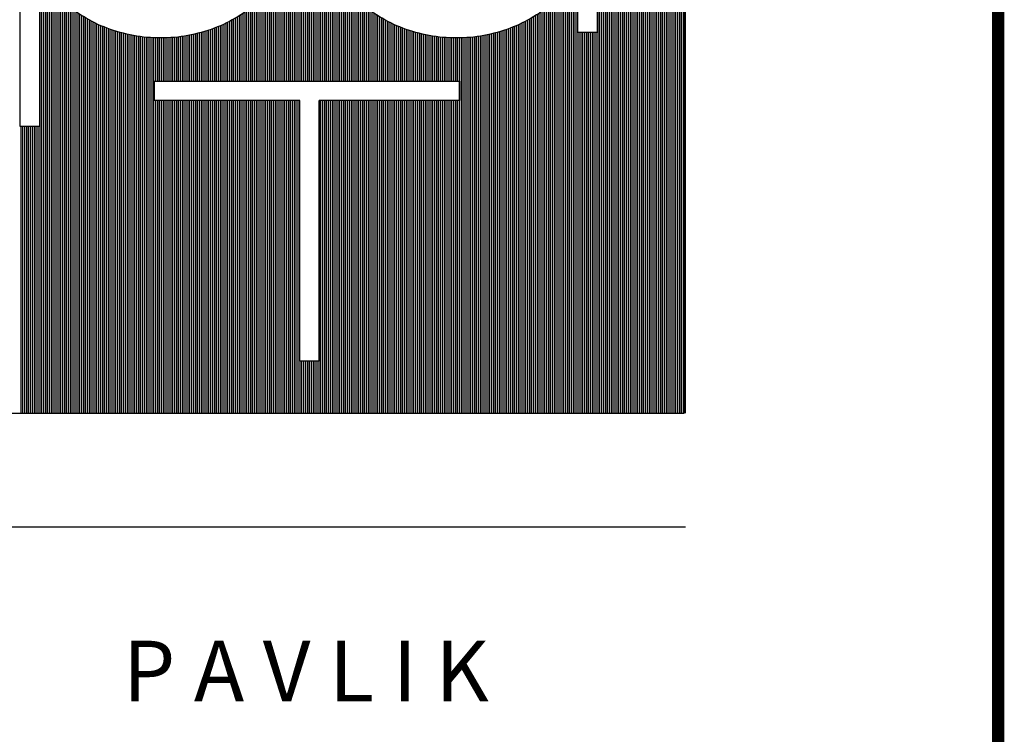
# Model space of a CAD drawing. Extents: x 218.2 to 274.4, y 31.1 to 75.3.
# Drawn here: x 270.2 to 274.4, y 69.7 to 72.8 of the extents above; entities that cross this region are included whole.
import ezdxf
from ezdxf.enums import TextEntityAlignment as Align

# ---------------------------------------------------------------- set-up
doc = ezdxf.new("R2010")
doc.units = 0
doc.header["$MEASUREMENT"] = 0
doc.layers.add('ITB', color=1, linetype='CONTINUOUS')
doc.styles.add('TITLESIMPLEX', font='SIMPLEX.SHX')

msp = doc.modelspace()

# ---------------------------------------------------------------- linework, layer by layer
at = {"layer": 'ITB', "color": 3}
for p, q in [((271.3975498, 72.4956385), (271.3975498, 74.290345)), ((271.405548, 72.4956385), (271.405548, 74.290345)), ((271.4135462, 72.4956385), (271.4135462, 74.290345)), ((271.4215444, 72.4956385), (271.4215444, 74.290345)), ((271.4295426, 72.4956385), (271.4295426, 74.290345)), ((271.4375408, 72.4956385), (271.4375408, 74.290345)), ((271.445539, 72.4956385), (271.445539, 74.290345)), ((271.4535371, 72.4956385), (271.4535371, 74.290345)), ((272.6452672, 71.0964106), (272.6452672, 74.290345)), ((272.6532654, 71.0964106), (272.6532654, 74.290345)), ((272.6612636, 71.0964106), (272.6612636, 74.290345)), ((272.6692618, 71.0964106), (272.6692618, 74.290345)), ((272.67726, 71.0964106), (272.67726, 74.290345)), ((272.6852582, 71.0964106), (272.6852582, 74.290345)), ((272.6932563, 71.0964106), (272.6932563, 74.290345)), ((272.7012545, 71.0964106), (272.7012545, 74.290345)), ((272.7092527, 71.0964106), (272.7092527, 74.290345)), ((272.7172509, 71.0964106), (272.7172509, 74.290345)), ((272.7252491, 71.0964106), (272.7252491, 74.290345)), ((272.7332473, 71.0964106), (272.7332473, 74.290345)), ((272.7412455, 71.0964106), (272.7412455, 74.290345)), ((272.7492437, 71.0964106), (272.7492437, 74.290345)), ((272.7572419, 71.0964106), (272.7572419, 74.290345)), ((272.76524, 71.0964106), (272.76524, 74.290345)), ((272.7732382, 71.0964106), (272.7732382, 74.290345)), ((272.7812364, 71.0964106), (272.7812364, 74.290345)), ((272.7892346, 71.0964106), (272.7892346, 74.290345)), ((272.7972328, 71.0964106), (272.7972328, 74.290345)), ((272.805231, 71.0964106), (272.805231, 74.290345)), ((272.8132292, 71.0964106), (272.8132292, 74.290345)), ((272.8212274, 71.0964106), (272.8212274, 74.290345)), ((272.8292256, 71.0964106), (272.8292256, 74.290345)), ((272.8372237, 71.0964106), (272.8372237, 74.290345)), ((272.8452219, 71.0964106), (272.8452219, 74.290345)), ((272.8532201, 71.0964106), (272.8532201, 74.290345)), ((272.8612183, 71.0964106), (272.8612183, 74.290345)), ((272.8692165, 71.0964106), (272.8692165, 74.290345)), ((272.8772147, 71.0964106), (272.8772147, 74.290345)), ((272.8852129, 71.0964106), (272.8852129, 74.290345)), ((272.8932111, 71.0964106), (272.8932111, 74.290345)), ((272.9012092, 71.0964106), (272.9012092, 74.290345)), ((272.9092074, 71.0964106), (272.9092074, 74.290345)), ((272.9172056, 71.0964106), (272.9172056, 74.290345)), ((272.9252038, 71.0964106), (272.9252038, 74.290345)), ((272.933202, 71.0964106), (272.933202, 74.290345)), ((272.9412002, 71.0964106), (272.9412002, 74.290345)), ((272.9491984, 71.0964106), (272.9491984, 74.290345)), ((272.9571966, 71.0964106), (272.9571966, 74.290345)), ((272.9651948, 71.0964106), (272.9651948, 74.290345)), ((272.9731929, 71.0964106), (272.9731929, 74.290345)), ((272.9811911, 71.0964106), (272.9811911, 74.290345)), ((272.9891893, 71.0964106), (272.9891893, 74.290345)), ((272.9971875, 71.0964106), (272.9971875, 74.290345)), ((273.0051857, 71.0964106), (273.0051857, 74.290345)), ((273.0131839, 71.0964106), (273.0131839, 74.290345)), ((271.3895516, 72.4956385), (271.3895516, 73.1719854)), ((271.4615353, 72.4956385), (271.4615353, 73.171577)), ((271.3815534, 72.4956385), (271.3815534, 73.1194379)), ((271.4695335, 72.4956385), (271.4695335, 73.119243)), ((271.3735553, 72.4956385), (271.3735553, 73.0864406)), ((271.4775317, 72.4956385), (271.4775317, 73.0862958)), ((271.3575589, 72.4956385), (271.3575589, 73.0384857)), ((271.3655571, 72.4956385), (271.3655571, 73.0604631)), ((271.4855299, 72.4956385), (271.4855299, 73.0603436)), ((271.4935281, 72.4956385), (271.4935281, 73.0383824)), ((271.3335643, 72.4956385), (271.3335643, 72.9859564)), ((271.3415625, 72.4956385), (271.3415625, 73.0018594)), ((271.3495607, 72.4956385), (271.3495607, 73.0191986)), ((271.5015263, 72.4956385), (271.5015263, 73.0191067)), ((271.5095245, 72.4956385), (271.5095245, 73.0017758)), ((271.5175227, 72.4956385), (271.5175227, 72.9858793)), ((270.2937998, 71.0964106), (270.2937998, 72.946481)), ((271.3095698, 72.4956385), (271.3095698, 72.9446055)), ((271.3175679, 72.4956385), (271.3175679, 72.9574902)), ((271.3255661, 72.4956385), (271.3255661, 72.9712278)), ((271.5255208, 72.4956385), (271.5255208, 72.9711561)), ((271.533519, 72.4956385), (271.533519, 72.9574231)), ((271.5415172, 72.4956385), (271.5415172, 72.9445424)), ((272.5572871, 71.0964106), (272.5572871, 72.9465447)), ((270.301798, 71.0964106), (270.301798, 72.9342366)), ((270.3097962, 71.0964106), (270.3097962, 72.9226645)), ((270.3177944, 71.0964106), (270.3177944, 72.9116938)), ((270.3257926, 71.0964106), (270.3257926, 72.9012662)), ((271.277577, 72.4956385), (271.277577, 72.8997516)), ((271.2855752, 72.4956385), (271.2855752, 72.9101025)), ((271.2935734, 72.4956385), (271.2935734, 72.9209886)), ((271.3015716, 72.4956385), (271.3015716, 72.9324667)), ((271.5495154, 72.4956385), (271.5495154, 72.9324071)), ((271.5575136, 72.4956385), (271.5575136, 72.9209322)), ((271.5655118, 72.4956385), (271.5655118, 72.910049)), ((271.57351, 72.4956385), (271.57351, 72.8997006)), ((272.5252944, 71.0964106), (272.5252944, 72.9013175)), ((272.5332926, 71.0964106), (272.5332926, 72.9117478)), ((272.5412908, 71.0964106), (272.5412908, 72.9227214)), ((272.549289, 71.0964106), (272.549289, 72.9342966)), ((270.3337908, 71.0964106), (270.3337908, 72.8913328)), ((270.341789, 71.0964106), (270.341789, 72.8818527)), ((270.3497871, 71.0964106), (270.3497871, 72.8727909)), ((270.3577853, 71.0964106), (270.3577853, 72.864117)), ((270.3657835, 71.0964106), (270.3657835, 72.8558048)), ((271.2455842, 72.4956385), (271.2455842, 72.8628526)), ((271.2535824, 72.4956385), (271.2535824, 72.8714708)), ((271.2615806, 72.4956385), (271.2615806, 72.8804729)), ((271.2695788, 72.4956385), (271.2695788, 72.8898884)), ((271.5815082, 72.4956385), (271.5815082, 72.8898398)), ((271.5895063, 72.4956385), (271.5895063, 72.8804265)), ((271.5975045, 72.4956385), (271.5975045, 72.8714264)), ((271.6055027, 72.4956385), (271.6055027, 72.86281)), ((272.4853034, 71.0964106), (272.4853034, 72.8558459)), ((272.4933016, 71.0964106), (272.4933016, 72.8641598)), ((272.5012998, 71.0964106), (272.5012998, 72.8728356)), ((272.509298, 71.0964106), (272.509298, 72.8818995)), ((272.5172962, 71.0964106), (272.5172962, 72.8913818)), ((270.3737817, 71.0964106), (270.3737817, 72.8478315)), ((270.3817799, 71.0964106), (270.3817799, 72.8401766)), ((270.3897781, 71.0964106), (270.3897781, 72.8328216)), ((270.3977763, 71.0964106), (270.3977763, 72.8257371)), ((270.4057745, 71.0964106), (270.4057745, 72.8189054)), ((271.1975951, 72.4956385), (271.1975951, 72.8179056)), ((271.2055933, 72.4956385), (271.2055933, 72.8247005)), ((271.2135915, 72.4956385), (271.2135915, 72.8317465)), ((271.2215897, 72.4956385), (271.2215897, 72.839059)), ((271.2295879, 72.4956385), (271.2295879, 72.8466679)), ((271.2375861, 72.4956385), (271.2375861, 72.8545924)), ((271.6135009, 72.4956385), (271.6135009, 72.8545516)), ((271.6214991, 72.4956385), (271.6214991, 72.8466287)), ((271.6294973, 72.4956385), (271.6294973, 72.8390214)), ((271.6374955, 72.4956385), (271.6374955, 72.8317103)), ((271.6454937, 72.4956385), (271.6454937, 72.8246656)), ((271.6534919, 72.4956385), (271.6534919, 72.8178719)), ((272.4453125, 71.0964106), (272.4453125, 72.8189393)), ((272.4533107, 71.0964106), (272.4533107, 72.8257722)), ((272.4613089, 71.0964106), (272.4613089, 72.832858)), ((272.4693071, 71.0964106), (272.4693071, 72.8402145)), ((272.4773053, 71.0964106), (272.4773053, 72.8478709)), ((270.4137727, 71.0964106), (270.4137727, 72.8123152)), ((270.4217708, 71.0964106), (270.4217708, 72.8059561)), ((270.429769, 71.0964106), (270.429769, 72.7998187)), ((270.4377672, 71.0964106), (270.4377672, 72.7938947)), ((270.4457654, 71.0964106), (270.4457654, 72.7881759)), ((270.4537636, 71.0964106), (270.4537636, 72.7826554)), ((270.4617618, 71.0964106), (270.4617618, 72.7773263)), ((270.46976, 71.0964106), (270.46976, 72.7721826)), ((271.1416078, 72.4956385), (271.1416078, 72.7765461)), ((271.149606, 72.4956385), (271.149606, 72.7818471)), ((271.1576042, 72.4956385), (271.1576042, 72.7873386)), ((271.1656024, 72.4956385), (271.1656024, 72.7930273)), ((271.1736006, 72.4956385), (271.1736006, 72.7989202)), ((271.1815987, 72.4956385), (271.1815987, 72.8050251)), ((271.1895969, 72.4956385), (271.1895969, 72.8113505)), ((271.66149, 72.4956385), (271.66149, 72.811318)), ((271.6694882, 72.4956385), (271.6694882, 72.8049938)), ((271.6774864, 72.4956385), (271.6774864, 72.79889)), ((271.6854846, 72.4956385), (271.6854846, 72.7929981)), ((271.6934828, 72.4956385), (271.6934828, 72.7873104)), ((271.701481, 72.4956385), (271.701481, 72.7818199)), ((271.7094792, 72.4956385), (271.7094792, 72.7765198)), ((272.381327, 71.0964106), (272.381327, 72.7722081)), ((272.3893252, 71.0964106), (272.3893252, 72.7773527)), ((272.3973234, 71.0964106), (272.3973234, 72.7826827)), ((272.4053216, 71.0964106), (272.4053216, 72.7882043)), ((272.4133198, 71.0964106), (272.4133198, 72.793924)), ((272.4213179, 71.0964106), (272.4213179, 72.7998492)), ((272.4293161, 71.0964106), (272.4293161, 72.8059876)), ((272.4373143, 71.0964106), (272.4373143, 72.8123478)), ((270.4777582, 71.0964106), (270.4777582, 72.7672185)), ((270.4857563, 71.0964106), (270.4857563, 72.7624288)), ((270.4937545, 71.0964106), (270.4937545, 72.7578086)), ((270.5017527, 71.0964106), (270.5017527, 72.7533534)), ((270.5097509, 71.0964106), (270.5097509, 72.7490589)), ((270.5177491, 71.0964106), (270.5177491, 72.7449212)), ((270.5257473, 71.0964106), (270.5257473, 72.7409367)), ((270.5337455, 71.0964106), (270.5337455, 72.7371018)), ((270.5417437, 71.0964106), (270.5417437, 72.7334134)), ((271.0616259, 72.4956385), (271.0616259, 72.7328747)), ((271.0696241, 72.4956385), (271.0696241, 72.7365414)), ((271.0776223, 72.4956385), (271.0776223, 72.7403542)), ((271.0856205, 72.4956385), (271.0856205, 72.7443162)), ((271.0936187, 72.4956385), (271.0936187, 72.7484308)), ((271.1016169, 72.4956385), (271.1016169, 72.7527016)), ((271.109615, 72.4956385), (271.109615, 72.7571325)), ((271.1176132, 72.4956385), (271.1176132, 72.7617278)), ((271.1256114, 72.4956385), (271.1256114, 72.7664918)), ((271.1336096, 72.4956385), (271.1336096, 72.7714295)), ((271.7174774, 72.4956385), (271.7174774, 72.7714042)), ((271.7254756, 72.4956385), (271.7254756, 72.7664674)), ((271.7334737, 72.4956385), (271.7334737, 72.7617042)), ((271.7414719, 72.4956385), (271.7414719, 72.7571098)), ((271.7494701, 72.4956385), (271.7494701, 72.7526797)), ((271.7574683, 72.4956385), (271.7574683, 72.7484096)), ((271.7654665, 72.4956385), (271.7654665, 72.7442958)), ((271.7734647, 72.4956385), (271.7734647, 72.7403346)), ((271.7814629, 72.4956385), (271.7814629, 72.7365226)), ((271.7894611, 72.4956385), (271.7894611, 72.7328565)), ((272.3093433, 71.0964106), (272.3093433, 72.7334316)), ((272.3173415, 71.0964106), (272.3173415, 72.7371208)), ((272.3253397, 71.0964106), (272.3253397, 72.7409564)), ((272.3333379, 71.0964106), (272.3333379, 72.7449417)), ((272.3413361, 71.0964106), (272.3413361, 72.7490802)), ((272.3493342, 71.0964106), (272.3493342, 72.7533755)), ((272.3573324, 71.0964106), (272.3573324, 72.7578315)), ((272.3653306, 71.0964106), (272.3653306, 72.7624525)), ((272.3733288, 71.0964106), (272.3733288, 72.7672431)), ((270.5497419, 71.0964106), (270.5497419, 72.7298685)), ((270.55774, 71.0964106), (270.55774, 72.7264642)), ((270.5657382, 71.0964106), (270.5657382, 72.723198)), ((270.5737364, 71.0964106), (270.5737364, 72.7200674)), ((270.5817346, 71.0964106), (270.5817346, 72.7170679)), ((270.5897328, 71.0964106), (270.5897328, 72.7141898)), ((270.597731, 71.0964106), (270.597731, 72.711431)), ((270.6057292, 71.0964106), (270.6057292, 72.7087898)), ((270.6137274, 71.0964106), (270.6137274, 72.7062646)), ((270.6217256, 71.0964106), (270.6217256, 72.7038541)), ((270.6297237, 71.0964106), (270.6297237, 72.7015569)), ((270.6377219, 71.0964106), (270.6377219, 72.6993717)), ((270.6457201, 71.0964106), (270.6457201, 72.6972974)), ((270.6537183, 71.0964106), (270.6537183, 72.6953328)), ((270.6617165, 71.0964106), (270.6617165, 72.6934769)), ((270.6697147, 71.0964106), (270.6697147, 72.6917287)), ((270.6777129, 71.0964106), (270.6777129, 72.6900874)), ((270.9256567, 72.4956385), (270.9256567, 72.6898513)), ((270.9336549, 72.4956385), (270.9336549, 72.6914767)), ((270.9416531, 72.4956385), (270.9416531, 72.6932089)), ((270.9496513, 72.4956385), (270.9496513, 72.6950486)), ((270.9576495, 72.4956385), (270.9576495, 72.6969969)), ((270.9656477, 72.4956385), (270.9656477, 72.6990547)), ((270.9736458, 72.4956385), (270.9736458, 72.7012233)), ((270.981644, 72.4956385), (270.981644, 72.7035037)), ((270.9896422, 72.4956385), (270.9896422, 72.7058972)), ((270.9976404, 72.4956385), (270.9976404, 72.7084051)), ((271.0056386, 72.4956385), (271.0056386, 72.7110289)), ((271.0136368, 72.4956385), (271.0136368, 72.7137701)), ((271.021635, 72.4956385), (271.021635, 72.7166302)), ((271.0296332, 72.4956385), (271.0296332, 72.7196112)), ((271.0376313, 72.4956385), (271.0376313, 72.7227217)), ((271.0456295, 72.4956385), (271.0456295, 72.7259675)), ((271.0536277, 72.4956385), (271.0536277, 72.7293509)), ((271.7974592, 72.4956385), (271.7974592, 72.7293335)), ((271.8054574, 72.4956385), (271.8054574, 72.7259508)), ((271.8134556, 72.4956385), (271.8134556, 72.7227057)), ((271.8214538, 72.4956385), (271.8214538, 72.7195958)), ((271.829452, 72.4956385), (271.829452, 72.7166155)), ((271.8374502, 72.4956385), (271.8374502, 72.7137559)), ((271.8454484, 72.4956385), (271.8454484, 72.7110154)), ((271.8534466, 72.4956385), (271.8534466, 72.7083922)), ((271.8614448, 72.4956385), (271.8614448, 72.7058848)), ((271.8694429, 72.4956385), (271.8694429, 72.7034919)), ((271.8774411, 72.4956385), (271.8774411, 72.7012121)), ((271.8854393, 72.4956385), (271.8854393, 72.6990441)), ((271.8934375, 72.4956385), (271.8934375, 72.6969868)), ((271.9014357, 72.4956385), (271.9014357, 72.695039)), ((271.9094339, 72.4956385), (271.9094339, 72.6931998)), ((271.9174321, 72.4956385), (271.9174321, 72.6914682)), ((271.9254303, 72.4956385), (271.9254303, 72.6898433)), ((272.1733741, 71.0964106), (272.1733741, 72.6900954)), ((272.1813723, 71.0964106), (272.1813723, 72.6917373)), ((272.1893705, 71.0964106), (272.1893705, 72.693486)), ((272.1973687, 71.0964106), (272.1973687, 72.6953424)), ((272.2053669, 71.0964106), (272.2053669, 72.6973076)), ((272.213365, 71.0964106), (272.213365, 72.6993825)), ((272.2213632, 71.0964106), (272.2213632, 72.7015682)), ((272.2293614, 71.0964106), (272.2293614, 72.703866)), ((272.2373596, 71.0964106), (272.2373596, 72.7062771)), ((272.2453578, 71.0964106), (272.2453578, 72.7088028)), ((272.253356, 71.0964106), (272.253356, 72.7114446)), ((272.2613542, 71.0964106), (272.2613542, 72.714204)), ((272.2693524, 71.0964106), (272.2693524, 72.7170827)), ((272.2773506, 71.0964106), (272.2773506, 72.7200829)), ((272.2853487, 71.0964106), (272.2853487, 72.7232142)), ((272.2933469, 71.0964106), (272.2933469, 72.7264811)), ((272.3013451, 71.0964106), (272.3013451, 72.729886)), ((272.5652853, 71.0964106), (272.5652853, 72.7008826)), ((272.5732835, 71.0964106), (272.5732835, 72.7008826)), ((272.5812817, 71.0964106), (272.5812817, 72.7008826)), ((272.5892799, 71.0964106), (272.5892799, 72.7008826)), ((272.5972781, 71.0964106), (272.5972781, 72.7008826)), ((272.6052763, 71.0964106), (272.6052763, 72.7008826)), ((272.6132745, 71.0964106), (272.6132745, 72.7008826)), ((272.6212727, 71.0964106), (272.6212727, 72.7008826)), ((272.6292708, 71.0964106), (272.6292708, 72.7008826)), ((272.637269, 71.0964106), (272.637269, 72.7008826)), ((270.6857111, 71.0964106), (270.6857111, 72.6885521)), ((270.6937092, 71.0964106), (270.6937092, 72.687122)), ((270.7017074, 71.0964106), (270.7017074, 72.6857964)), ((270.7097056, 71.0964106), (270.7097056, 72.6845746)), ((270.7177038, 71.0964106), (270.7177038, 72.6834562)), ((270.725702, 71.0964106), (270.725702, 72.6824404)), ((270.7337002, 71.0964106), (270.7337002, 72.6815268)), ((270.7416984, 71.0964106), (270.7416984, 72.680715)), ((270.7496966, 71.0964106), (270.7496966, 72.6800046)), ((270.7576948, 71.0964106), (270.7576948, 72.6793952)), ((270.7656929, 71.0964106), (270.7656929, 72.6788866)), ((270.7736911, 71.0964106), (270.7736911, 72.6784786)), ((270.7816893, 72.4956385), (270.7816893, 72.6781708)), ((270.7896875, 72.4956385), (270.7896875, 72.6779632)), ((270.7976857, 72.4956385), (270.7976857, 72.6778557)), ((270.8056839, 72.4956385), (270.8056839, 72.6778482)), ((270.8136821, 72.4956385), (270.8136821, 72.6779408)), ((270.8216803, 72.4956385), (270.8216803, 72.6781334)), ((270.8296784, 72.4956385), (270.8296784, 72.6784262)), ((270.8376766, 72.4956385), (270.8376766, 72.6788193)), ((270.8456748, 72.4956385), (270.8456748, 72.6793129)), ((270.853673, 72.4956385), (270.853673, 72.6799071)), ((270.8616712, 72.4956385), (270.8616712, 72.6806024)), ((270.8696694, 72.4956385), (270.8696694, 72.6813991)), ((270.8776676, 72.4956385), (270.8776676, 72.6822974)), ((270.8856658, 72.4956385), (270.8856658, 72.6832979)), ((270.893664, 72.4956385), (270.893664, 72.684401)), ((270.9016621, 72.4956385), (270.9016621, 72.6856073)), ((270.9096603, 72.4956385), (270.9096603, 72.6869173)), ((270.9176585, 72.4956385), (270.9176585, 72.6883317)), ((271.9334284, 72.4956385), (271.9334284, 72.6883243)), ((271.9414266, 72.4956385), (271.9414266, 72.6869104)), ((271.9494248, 72.4956385), (271.9494248, 72.6856009)), ((271.957423, 72.4956385), (271.957423, 72.6843952)), ((271.9654212, 72.4956385), (271.9654212, 72.6832926)), ((271.9734194, 72.4956385), (271.9734194, 72.6822926)), ((271.9814176, 72.4956385), (271.9814176, 72.6813948)), ((271.9894158, 72.4956385), (271.9894158, 72.6805987)), ((271.997414, 72.4956385), (271.997414, 72.6799039)), ((272.0054121, 72.4956385), (272.0054121, 72.6793101)), ((272.0134103, 72.4956385), (272.0134103, 72.678817)), ((272.0214085, 72.4956385), (272.0214085, 72.6784245)), ((272.0294067, 72.4956385), (272.0294067, 72.6781322)), ((272.0374049, 72.4956385), (272.0374049, 72.6779401)), ((272.0454031, 72.4956385), (272.0454031, 72.677848)), ((272.0534013, 72.4956385), (272.0534013, 72.677856)), ((272.0613995, 71.0964106), (272.0613995, 72.677964)), ((272.0693977, 71.0964106), (272.0693977, 72.6781721)), ((272.0773958, 71.0964106), (272.0773958, 72.6784804)), ((272.085394, 71.0964106), (272.085394, 72.678889)), ((272.0933922, 71.0964106), (272.0933922, 72.6793981)), ((272.1013904, 71.0964106), (272.1013904, 72.6800079)), ((272.1093886, 71.0964106), (272.1093886, 72.6807189)), ((272.1173868, 71.0964106), (272.1173868, 72.6815312)), ((272.125385, 71.0964106), (272.125385, 72.6824452)), ((272.1333832, 71.0964106), (272.1333832, 72.6834615)), ((272.1413813, 71.0964106), (272.1413813, 72.6845806)), ((272.1493795, 71.0964106), (272.1493795, 72.6858028)), ((272.1573777, 71.0964106), (272.1573777, 72.6871289)), ((272.1653759, 71.0964106), (272.1653759, 72.6885596)), ((270.7816893, 71.0964106), (270.7816893, 72.4146681)), ((270.7896875, 71.0964106), (270.7896875, 72.4146681)), ((270.7976857, 71.0964106), (270.7976857, 72.4146681)), ((270.8056839, 71.0964106), (270.8056839, 72.4146681)), ((270.8136821, 71.0964106), (270.8136821, 72.4146681)), ((270.8216803, 71.0964106), (270.8216803, 72.4146681)), ((270.8296784, 71.0964106), (270.8296784, 72.4146681)), ((270.8376766, 71.0964106), (270.8376766, 72.4146681)), ((270.8456748, 71.0964106), (270.8456748, 72.4146681)), ((270.853673, 71.0964106), (270.853673, 72.4146681)), ((270.8616712, 71.0964106), (270.8616712, 72.4146681)), ((270.8696694, 71.0964106), (270.8696694, 72.4146681)), ((270.8776676, 71.0964106), (270.8776676, 72.4146681)), ((270.8856658, 71.0964106), (270.8856658, 72.4146681)), ((270.893664, 71.0964106), (270.893664, 72.4146681)), ((270.9016621, 71.0964106), (270.9016621, 72.4146681)), ((270.9096603, 71.0964106), (270.9096603, 72.4146681)), ((270.9176585, 71.0964106), (270.9176585, 72.4146681)), ((270.9256567, 71.0964106), (270.9256567, 72.4146681)), ((270.9336549, 71.0964106), (270.9336549, 72.4146681)), ((270.9416531, 71.0964106), (270.9416531, 72.4146681)), ((270.9496513, 71.0964106), (270.9496513, 72.4146681)), ((270.9576495, 71.0964106), (270.9576495, 72.4146681)), ((270.9656477, 71.0964106), (270.9656477, 72.4146681)), ((270.9736458, 71.0964106), (270.9736458, 72.4146681)), ((270.981644, 71.0964106), (270.981644, 72.4146681)), ((270.9896422, 71.0964106), (270.9896422, 72.4146681)), ((270.9976404, 71.0964106), (270.9976404, 72.4146681)), ((271.0056386, 71.0964106), (271.0056386, 72.4146681)), ((271.0136368, 71.0964106), (271.0136368, 72.4146681)), ((271.021635, 71.0964106), (271.021635, 72.4146681)), ((271.0296332, 71.0964106), (271.0296332, 72.4146681)), ((271.0376313, 71.0964106), (271.0376313, 72.4146681)), ((271.0456295, 71.0964106), (271.0456295, 72.4146681)), ((271.0536277, 71.0964106), (271.0536277, 72.4146681)), ((271.0616259, 71.0964106), (271.0616259, 72.4146681)), ((271.0696241, 71.0964106), (271.0696241, 72.4146681)), ((271.0776223, 71.0964106), (271.0776223, 72.4146681)), ((271.0856205, 71.0964106), (271.0856205, 72.4146681)), ((271.0936187, 71.0964106), (271.0936187, 72.4146681)), ((271.1016169, 71.0964106), (271.1016169, 72.4146681)), ((271.109615, 71.0964106), (271.109615, 72.4146681)), ((271.1176132, 71.0964106), (271.1176132, 72.4146681)), ((271.1256114, 71.0964106), (271.1256114, 72.4146681)), ((271.1336096, 71.0964106), (271.1336096, 72.4146681)), ((271.1416078, 71.0964106), (271.1416078, 72.4146681)), ((271.149606, 71.0964106), (271.149606, 72.4146681)), ((271.1576042, 71.0964106), (271.1576042, 72.4146681)), ((271.1656024, 71.0964106), (271.1656024, 72.4146681)), ((271.1736006, 71.0964106), (271.1736006, 72.4146681)), ((271.1815987, 71.0964106), (271.1815987, 72.4146681)), ((271.1895969, 71.0964106), (271.1895969, 72.4146681)), ((271.1975951, 71.0964106), (271.1975951, 72.4146681)), ((271.2055933, 71.0964106), (271.2055933, 72.4146681)), ((271.2135915, 71.0964106), (271.2135915, 72.4146681)), ((271.2215897, 71.0964106), (271.2215897, 72.4146681)), ((271.2295879, 71.0964106), (271.2295879, 72.4146681)), ((271.2375861, 71.0964106), (271.2375861, 72.4146681)), ((271.2455842, 71.0964106), (271.2455842, 72.4146681)), ((271.2535824, 71.0964106), (271.2535824, 72.4146681)), ((271.2615806, 71.0964106), (271.2615806, 72.4146681)), ((271.2695788, 71.0964106), (271.2695788, 72.4146681)), ((271.277577, 71.0964106), (271.277577, 72.4146681)), ((271.2855752, 71.0964106), (271.2855752, 72.4146681)), ((271.2935734, 71.0964106), (271.2935734, 72.4146681)), ((271.3015716, 71.0964106), (271.3015716, 72.4146681)), ((271.3095698, 71.0964106), (271.3095698, 72.4146681)), ((271.3175679, 71.0964106), (271.3175679, 72.4146681)), ((271.3255661, 71.0964106), (271.3255661, 72.4146681)), ((271.3335643, 71.0964106), (271.3335643, 72.4146681)), ((271.3415625, 71.0964106), (271.3415625, 72.4146681)), ((271.3495607, 71.0964106), (271.3495607, 72.4146681)), ((271.3575589, 71.0964106), (271.3575589, 72.4146681)), ((271.3655571, 71.0964106), (271.3655571, 72.4146681)), ((271.3735553, 71.0964106), (271.3735553, 72.4146681)), ((271.3815534, 71.0964106), (271.3815534, 72.4146681)), ((271.4695335, 71.0964106), (271.4695335, 72.4146681)), ((271.4775317, 71.0964106), (271.4775317, 72.4146681)), ((271.4855299, 71.0964106), (271.4855299, 72.4146681)), ((271.4935281, 71.0964106), (271.4935281, 72.4146681)), ((271.5015263, 71.0964106), (271.5015263, 72.4146681)), ((271.5095245, 71.0964106), (271.5095245, 72.4146681)), ((271.5175227, 71.0964106), (271.5175227, 72.4146681)), ((271.5255208, 71.0964106), (271.5255208, 72.4146681)), ((271.533519, 71.0964106), (271.533519, 72.4146681)), ((271.5415172, 71.0964106), (271.5415172, 72.4146681)), ((271.5495154, 71.0964106), (271.5495154, 72.4146681)), ((271.5575136, 71.0964106), (271.5575136, 72.4146681)), ((271.5655118, 71.0964106), (271.5655118, 72.4146681)), ((271.57351, 71.0964106), (271.57351, 72.4146681)), ((271.5815082, 71.0964106), (271.5815082, 72.4146681)), ((271.5895063, 71.0964106), (271.5895063, 72.4146681)), ((271.5975045, 71.0964106), (271.5975045, 72.4146681)), ((271.6055027, 71.0964106), (271.6055027, 72.4146681)), ((271.6135009, 71.0964106), (271.6135009, 72.4146681)), ((271.6214991, 71.0964106), (271.6214991, 72.4146681)), ((271.6294973, 71.0964106), (271.6294973, 72.4146681)), ((271.6374955, 71.0964106), (271.6374955, 72.4146681)), ((271.6454937, 71.0964106), (271.6454937, 72.4146681)), ((271.6534919, 71.0964106), (271.6534919, 72.4146681)), ((271.66149, 71.0964106), (271.66149, 72.4146681)), ((271.6694882, 71.0964106), (271.6694882, 72.4146681)), ((271.6774864, 71.0964106), (271.6774864, 72.4146681)), ((271.6854846, 71.0964106), (271.6854846, 72.4146681)), ((271.6934828, 71.0964106), (271.6934828, 72.4146681)), ((271.701481, 71.0964106), (271.701481, 72.4146681)), ((271.7094792, 71.0964106), (271.7094792, 72.4146681)), ((271.7174774, 71.0964106), (271.7174774, 72.4146681)), ((271.7254756, 71.0964106), (271.7254756, 72.4146681)), ((271.7334737, 71.0964106), (271.7334737, 72.4146681)), ((271.7414719, 71.0964106), (271.7414719, 72.4146681)), ((271.7494701, 71.0964106), (271.7494701, 72.4146681)), ((271.7574683, 71.0964106), (271.7574683, 72.4146681)), ((271.7654665, 71.0964106), (271.7654665, 72.4146681)), ((271.7734647, 71.0964106), (271.7734647, 72.4146681)), ((271.7814629, 71.0964106), (271.7814629, 72.4146681)), ((271.7894611, 71.0964106), (271.7894611, 72.4146681)), ((271.7974592, 71.0964106), (271.7974592, 72.4146681)), ((271.8054574, 71.0964106), (271.8054574, 72.4146681)), ((271.8134556, 71.0964106), (271.8134556, 72.4146681)), ((271.8214538, 71.0964106), (271.8214538, 72.4146681)), ((271.829452, 71.0964106), (271.829452, 72.4146681)), ((271.8374502, 71.0964106), (271.8374502, 72.4146681)), ((271.8454484, 71.0964106), (271.8454484, 72.4146681)), ((271.8534466, 71.0964106), (271.8534466, 72.4146681)), ((271.8614448, 71.0964106), (271.8614448, 72.4146681)), ((271.8694429, 71.0964106), (271.8694429, 72.4146681)), ((271.8774411, 71.0964106), (271.8774411, 72.4146681)), ((271.8854393, 71.0964106), (271.8854393, 72.4146681)), ((271.8934375, 71.0964106), (271.8934375, 72.4146681)), ((271.9014357, 71.0964106), (271.9014357, 72.4146681)), ((271.9094339, 71.0964106), (271.9094339, 72.4146681)), ((271.9174321, 71.0964106), (271.9174321, 72.4146681)), ((271.9254303, 71.0964106), (271.9254303, 72.4146681)), ((271.9334284, 71.0964106), (271.9334284, 72.4146681)), ((271.9414266, 71.0964106), (271.9414266, 72.4146681)), ((271.9494248, 71.0964106), (271.9494248, 72.4146681)), ((271.957423, 71.0964106), (271.957423, 72.4146681)), ((271.9654212, 71.0964106), (271.9654212, 72.4146681)), ((271.9734194, 71.0964106), (271.9734194, 72.4146681)), ((271.9814176, 71.0964106), (271.9814176, 72.4146681)), ((271.9894158, 71.0964106), (271.9894158, 72.4146681)), ((271.997414, 71.0964106), (271.997414, 72.4146681)), ((272.0054121, 71.0964106), (272.0054121, 72.4146681)), ((272.0134103, 71.0964106), (272.0134103, 72.4146681)), ((272.0214085, 71.0964106), (272.0214085, 72.4146681)), ((272.0294067, 71.0964106), (272.0294067, 72.4146681)), ((272.0374049, 71.0964106), (272.0374049, 72.4146681)), ((272.0454031, 71.0964106), (272.0454031, 72.4146681)), ((272.0534013, 71.0964106), (272.0534013, 72.4146681)), ((270.2138179, 71.0964106), (270.2138179, 72.3040855)), ((270.2218161, 71.0964106), (270.2218161, 72.3040855)), ((270.2298143, 71.0964106), (270.2298143, 72.3040855)), ((270.2378125, 71.0964106), (270.2378125, 72.3040855)), ((270.2458107, 71.0964106), (270.2458107, 72.3040855)), ((270.2538089, 71.0964106), (270.2538089, 72.3040855)), ((270.2618071, 71.0964106), (270.2618071, 72.3040855)), ((270.2698053, 71.0964106), (270.2698053, 72.3040855)), ((270.2778034, 71.0964106), (270.2778034, 72.3040855)), ((270.2858016, 71.0964106), (270.2858016, 72.3040855)), ((271.3895516, 71.0964106), (271.3895516, 71.3153451)), ((271.3975498, 71.0964106), (271.3975498, 71.3153451)), ((271.405548, 71.0964106), (271.405548, 71.3153451)), ((271.4135462, 71.0964106), (271.4135462, 71.3153451)), ((271.4215444, 71.0964106), (271.4215444, 71.3153451)), ((271.4295426, 71.0964106), (271.4295426, 71.3153451)), ((271.4375408, 71.0964106), (271.4375408, 71.3153451)), ((271.445539, 71.0964106), (271.445539, 71.3153451)), ((271.4535371, 71.0964106), (271.4535371, 71.3153451)), ((271.4615353, 71.0964106), (271.4615353, 71.3153451)), ((269.8196994, 70.6165412), (273.0131839, 70.6165412))]:
    msp.add_line(p, q, dxfattribs=at)
at = {"layer": 'ITB', "color": 1}
msp.add_lwpolyline([(274.33122, 31.1412083, 0.051462, 0.051462, 0), (274.33122, 75.2912083, 0.051462, 0.051462, 0), (268.4967722, 75.2912083, 0.051462, 0.051462, 0), (268.4967722, 31.1412083, 0.051462, 0.051462, 0)], format="xyseb", close=True, dxfattribs=at)
at = {"layer": 'ITB', "color": 7}
for points in [[(269.8196994, 74.290345), (269.8196994, 71.0964106), (273.0082928, 71.0964106), (273.0082928, 74.290345)], [(272.060763, 72.4146681), (271.4692628, 72.4146681), (271.4692628, 71.3153451), (271.3882924, 71.3153451), (271.3882924, 72.4146681), (270.7765041, 72.4146681), (270.7765041, 72.4956385), (272.060763, 72.4956385)]]:
    msp.add_lwpolyline(points, close=True, dxfattribs=at)
for points in [[(272.4634703, 73.6075336, -0.068920699), (272.5598016, 73.4918038), (272.5598016, 74.1348345), (272.640772, 74.1348345), (272.640772, 72.7008826), (272.5598016, 72.7008826), (272.5598016, 72.9505476, -0.0689207), (272.4634703, 72.8348178, -0.094801843), (272.2746239, 72.719046, -0.090475469), (272.0487643, 72.6778392, -0.090475469), (271.8229047, 72.719046, -0.094801843), (271.6340582, 72.8348178, -0.101638974), (271.5040963, 73.0133573, -0.107065089), (271.4590801, 73.2211757, -0.107065089), (271.5040963, 73.4289941, -0.101638974), (271.6340582, 73.6075336, -0.094801843), (271.8229047, 73.7233054, -0.090475469), (272.0487643, 73.7645122, -0.090475469), (272.2746239, 73.7233054, -0.094801843)], [(270.5764228, 72.719046, -0.094801843), (270.3875763, 72.8348178, -0.0689207), (270.291245, 72.9505476), (270.291245, 72.3040855), (270.2102746, 72.3040855), (270.2102746, 73.7380374), (270.291245, 73.7380374), (270.291245, 73.4918038, -0.0689207), (270.3875763, 73.6075336, -0.094801843), (270.5764228, 73.7233054, -0.090475469), (270.8022823, 73.7645122, -0.090475469), (271.0281419, 73.7233054, -0.094801843), (271.2169884, 73.6075336, -0.101638974), (271.3469503, 73.4289941, -0.107065089), (271.3919665, 73.2211757, -0.107065089), (271.3469503, 73.0133573, -0.101638974), (271.2169884, 72.8348178, -0.094801843), (271.0281419, 72.719046, -0.090475469), (270.8022823, 72.6778392, -0.090475469)]]:
    msp.add_lwpolyline(points, format="xyb", close=True, dxfattribs=at)

# ---------------------------------------------------------------- texts
at = {"layer": 'ITB', "color": 3, "style": 'TITLESIMPLEX'}
msp.add_text('P A V L I K', height=0.255942029, dxfattribs=at).set_placement((271.4139961, 70.1366718), align=Align.TOP_CENTER)

doc.saveas('drawing.dxf')
